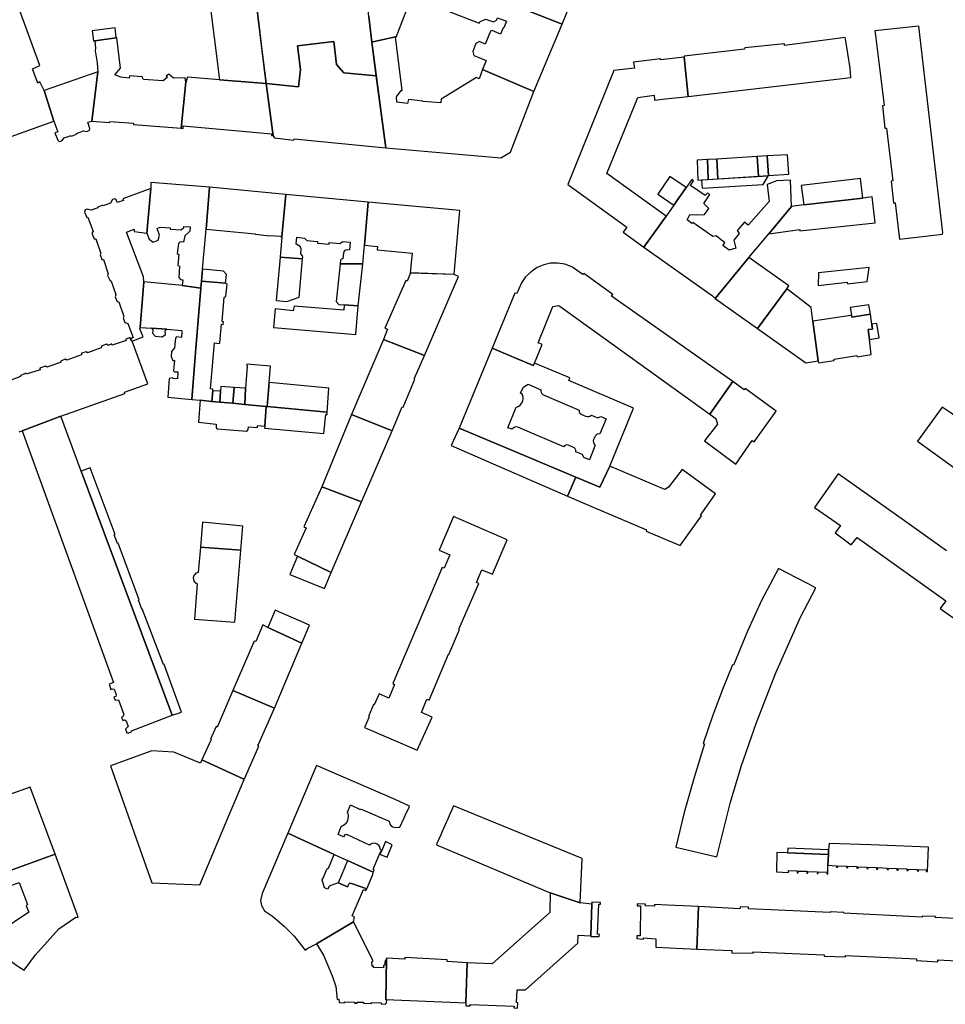
# Model space of a CAD drawing. Units: inches. Extents: x 7498791 to 7504183, y 5785957 to 5791802.
# Drawn here: x 7501181 to 7501459, y 5787373 to 5787669 of the extents above; entities that cross this region are included whole.
import ezdxf

# ---------------------------------------------------------------- set-up
doc = ezdxf.new("R2010")
doc.units = ezdxf.units.IN
doc.header["$MEASUREMENT"] = 0

msp = doc.modelspace()

# ---------------------------------------------------------------- linework, layer by layer
for points in [[(7501178.22, 5787633.52), (7501190.96, 5787638.15), (7501188.12, 5787647.36), (7501186.78, 5787649.94), (7501186.18, 5787649.6), (7501184.58, 5787653.84), (7501186.84, 5787654.86), (7501160.37, 5787727.02)], [(7501329.87, 5787672.72), (7501343.68, 5787667.29), (7501354.26, 5787693.37)], [(7501285.64, 5787669.59), (7501286.32, 5787663.54), (7501286.5, 5787661.89), (7501286.8, 5787661.96), (7501293.59, 5787663.43), (7501293.84, 5787663.35), (7501297.98, 5787674.32)], [(7501299.61, 5787675.05), (7501318.7, 5787667.59), (7501318.93, 5787667.94), (7501320.61, 5787668.77), (7501323.03, 5787667.95), (7501323.95, 5787668.49), (7501324.22, 5787669.22), (7501326.96, 5787668.13), (7501326.19, 5787666.15), (7501325.92, 5787666.2), (7501325.17, 5787664.3), (7501322.61, 5787665.35), (7501322.15, 5787665.17), (7501320.56, 5787661.26), (7501318.86, 5787662.07), (7501317.71, 5787661.43), (7501316.8, 5787659.1), (7501317.14, 5787657.88), (7501318.66, 5787657.28), (7501320.84, 5787656.4), (7501319.76, 5787653.64), (7501335.15, 5787647.11), (7501343.68, 5787667.29), (7501329.87, 5787672.72)], [(7501180.54, 5787544.92), (7501181.46, 5787545.26), (7501193.06, 5787549.63), (7501212.28, 5787556.44), (7501212.2, 5787556.82), (7501219.21, 5787559.35), (7501214.53, 5787572.14), (7501214.03, 5787572.78), (7501213.91, 5787573.23), (7501212.61, 5787572.74), (7501212.71, 5787572.36), (7501208.56, 5787570.95), (7501208.38, 5787571.31), (7501207.28, 5787570.87), (7501206.81, 5787571.26), (7501205.45, 5787570.76), (7501205.18, 5787570.15), (7501201.1, 5787568.63), (7501200.67, 5787568.97), (7501199.33, 5787568.5), (7501199.31, 5787568.02), (7501194.94, 5787566.4), (7501194.51, 5787566.74), (7501193.24, 5787566.26), (7501192.97, 5787565.72), (7501188.86, 5787564.32), (7501188.52, 5787564.6), (7501186.82, 5787563.99), (7501186.86, 5787563.48), (7501182.68, 5787562.25), (7501182.58, 5787562.55), (7501180.88, 5787561.75), (7501180.99, 5787561.55), (7501176.59, 5787559.8)], [(7501459.07, 5787509.16), (7501446.47, 5787518.19), (7501426.57, 5787532.33), (7501419.5, 5787522.22), (7501427.22, 5787516.76), (7501425.64, 5787514.62), (7501430.47, 5787510.96), (7501432.22, 5787513.16), (7501458.88, 5787494.24), (7501457.18, 5787491.9), (7501462.01, 5787488.47)], [(7501479.6, 5787397.92), (7501455.74, 5787399.12), (7501455.75, 5787399.41), (7501451.77, 5787399.53), (7501451.8, 5787399.25), (7501428.23, 5787400.44), (7501428.22, 5787400.68), (7501424.14, 5787400.83), (7501424.12, 5787400.61), (7501399.6, 5787401.71), (7501399.63, 5787402.21), (7501397.14, 5787402.31), (7501397.07, 5787401.77), (7501384.63, 5787402.42), (7501384.63, 5787402.42), (7501384.1, 5787389.68), (7501394.64, 5787389.23), (7501394.65, 5787388.58), (7501401.05, 5787388.42), (7501401.07, 5787388.9), (7501422.33, 5787387.95), (7501422.35, 5787387.55), (7501428.73, 5787387.32), (7501428.78, 5787387.78), (7501450.1, 5787386.79), (7501450.11, 5787386.23), (7501456.48, 5787385.81), (7501456.54, 5787386.43), (7501477.6, 5787385.36)]]:
    msp.add_lwpolyline(points)
for points in [[(7501275.08, 5787662.09), (7501275.93, 5787655.14), (7501278.08, 5787652.63), (7501287.85, 5787651.75), (7501286.5, 5787661.89), (7501286.33, 5787663.43), (7501285.65, 5787669.58), (7501284.8, 5787677.06), (7501281.78, 5787676.7), (7501280.49, 5787687.52), (7501283.47, 5787687.89), (7501282.58, 5787695.07), (7501249.65, 5787691.16), (7501250.55, 5787683.79), (7501252.75, 5787665.69), (7501253.5, 5787659.54), (7501254.74, 5787649.43), (7501264.47, 5787648.48), (7501265.06, 5787653.63), (7501264.15, 5787660.8), (7501275.08, 5787662.09)], [(7501235.8, 5787689.83), (7501235.93, 5787688.79), (7501240.8, 5787650.59), (7501254.73, 5787649.51), (7501253.53, 5787659.25), (7501249.65, 5787691.16), (7501249.58, 5787691.84), (7501235.8, 5787689.83)], [(7501202.49, 5787665.28), (7501202.88, 5787662.24), (7501203.31, 5787662.29), (7501209.7, 5787663.14), (7501209.37, 5787666.13), (7501202.49, 5787665.28)], [(7501437.57, 5787665.25), (7501437.73, 5787663.83), (7501438.83, 5787655.04), (7501440.36, 5787642.9), (7501439.85, 5787642.8), (7501440.58, 5787636.1), (7501441.11, 5787636.08), (7501442.94, 5787620.22), (7501442.48, 5787620.16), (7501443.22, 5787613.65), (7501443.65, 5787613.64), (7501444.96, 5787602.74), (7501457.93, 5787604.23), (7501457.97, 5787604.61), (7501450.75, 5787666.65), (7501437.57, 5787665.25)], [(7501229.25, 5787636.04), (7501230.63, 5787649.9), (7501230.48, 5787651.14), (7501226.9, 5787651.04), (7501225.5, 5787652.25), (7501224.72, 5787651.71), (7501225.09, 5787651.37), (7501223.82, 5787650.31), (7501217.94, 5787650.7), (7501217.49, 5787651.48), (7501213.75, 5787651.79), (7501213.6, 5787651.1), (7501211.14, 5787651.37), (7501209.27, 5787652.06), (7501210.98, 5787654.1), (7501209.93, 5787663.19), (7501209.7, 5787663.14), (7501203.31, 5787662.29), (7501203.52, 5787660.08), (7501203.38, 5787659.29), (7501204, 5787655.69), (7501204.18, 5787652.96), (7501202.43, 5787638.14), (7501207.74, 5787637.71), (7501207.8, 5787638.06), (7501214.91, 5787637.55), (7501214.89, 5787637.19), (7501229.25, 5787636.04)], [(7501319.76, 5787653.64), (7501318.78, 5787650.87), (7501317.92, 5787651.23), (7501307.28, 5787644.8), (7501307.2, 5787643.62), (7501301.82, 5787644.06), (7501301.83, 5787644.21), (7501297.54, 5787644.63), (7501297.26, 5787643.42), (7501293.97, 5787643.85), (7501293.89, 5787645.47), (7501295.29, 5787647.32), (7501295.57, 5787647.35), (7501293.59, 5787663.43), (7501286.8, 5787661.96), (7501286.5, 5787661.89), (7501287.83, 5787651.93), (7501290.73, 5787630.13), (7501325.28, 5787627.2), (7501328.1, 5787628.89), (7501335.15, 5787647.11), (7501319.76, 5787653.64)], [(7501428.8, 5787662.91), (7501428.71, 5787663.25), (7501410.47, 5787660.9), (7501410.49, 5787661.35), (7501398.5, 5787660.19), (7501398.41, 5787659.78), (7501380.31, 5787657.65), (7501380.34, 5787657.34), (7501381.55, 5787645.58), (7501430.38, 5787651.27), (7501430.12, 5787654.08), (7501428.8, 5787662.91)], [(7501256.89, 5787633.8), (7501257.24, 5787633.14), (7501263.1, 5787632.47), (7501263.16, 5787632.81), (7501290.73, 5787630.13), (7501287.85, 5787651.75), (7501278.08, 5787652.63), (7501275.93, 5787655.14), (7501275.08, 5787662.09), (7501264.15, 5787660.8), (7501265.06, 5787653.63), (7501264.47, 5787648.48), (7501254.74, 5787649.43), (7501256.89, 5787633.8)], [(7501359.22, 5787653.38), (7501345.32, 5787619.16), (7501363.13, 5787606.38), (7501361.94, 5787604.8), (7501368.23, 5787600.33), (7501374.86, 5787609.67), (7501357.05, 5787622.46), (7501366.37, 5787645.31), (7501371.27, 5787645.98), (7501371.41, 5787644.49), (7501374.67, 5787644.83), (7501381.55, 5787645.58), (7501380.34, 5787657.34), (7501373.24, 5787656.61), (7501373.15, 5787656.83), (7501365.09, 5787655.91), (7501365.4, 5787654.08), (7501359.22, 5787653.38)], [(7501192.55, 5787632.09), (7501193.38, 5787632.28), (7501194.12, 5787633.15), (7501196.16, 5787633.88), (7501196.32, 5787633.7), (7501197.84, 5787634.24), (7501197.82, 5787634.48), (7501199.89, 5787635.22), (7501200.9, 5787635.06), (7501201.74, 5787635.43), (7501201.81, 5787635.96), (7501201.19, 5787637.86), (7501202.43, 5787638.14), (7501204.18, 5787652.96), (7501188.12, 5787647.36), (7501190.96, 5787638.15), (7501192.17, 5787634.99), (7501191.29, 5787634.7), (7501192.18, 5787632.47), (7501192.55, 5787632.09)], [(7501230.63, 5787649.9), (7501229.25, 5787636.04), (7501229.8, 5787636), (7501229.87, 5787636.72), (7501256.32, 5787634.39), (7501256.36, 5787633.84), (7501256.89, 5787633.8), (7501254.73, 5787649.51), (7501240.8, 5787650.59), (7501231.13, 5787651.32), (7501230.63, 5787649.9)], [(7501390.16, 5787626.8), (7501390.42, 5787620.87), (7501402.59, 5787621.68), (7501402.26, 5787627.54), (7501390.16, 5787626.8)], [(7501402.26, 5787627.54), (7501402.59, 5787621.68), (7501405.59, 5787621.88), (7501405.25, 5787627.73), (7501402.26, 5787627.54)], [(7501405.25, 5787627.73), (7501405.59, 5787621.88), (7501411.71, 5787622.29), (7501411.35, 5787628.1), (7501405.25, 5787627.73)], [(7501387.55, 5787620.68), (7501387.29, 5787626.63), (7501384.19, 5787626.44), (7501384.45, 5787620.47), (7501387.55, 5787620.68)], [(7501390.42, 5787620.87), (7501390.16, 5787626.8), (7501387.29, 5787626.63), (7501387.55, 5787620.68), (7501390.42, 5787620.87)], [(7501380.92, 5787618.22), (7501376.02, 5787621.56), (7501372.42, 5787616.26), (7501377.18, 5787612.93), (7501380.92, 5787618.22)], [(7501385.54, 5787620.44), (7501385.68, 5787618.01), (7501404.06, 5787619.17), (7501405.57, 5787621.7), (7501385.54, 5787620.44)], [(7501416.23, 5787613), (7501434, 5787615.08), (7501433.27, 5787620.97), (7501415.46, 5787618.86), (7501416.23, 5787613)], [(7501200.43, 5787611.52), (7501200.18, 5787610.86), (7501200.91, 5787609.2), (7501201.25, 5787609.32), (7501202.77, 5787605.03), (7501202.45, 5787604.53), (7501203.11, 5787602.84), (7501203.61, 5787602.81), (7501205.12, 5787598.47), (7501204.91, 5787598.09), (7501205.44, 5787596.62), (7501205.87, 5787596.67), (7501207.36, 5787592.36), (7501207.12, 5787591.79), (7501207.77, 5787590.42), (7501208.22, 5787590.12), (7501209.62, 5787586.13), (7501209.45, 5787585.48), (7501210.04, 5787584.06), (7501210.53, 5787583.93), (7501212, 5787579.54), (7501211.83, 5787579.18), (7501212.28, 5787577.78), (7501213.25, 5787577.44), (7501214.81, 5787573.19), (7501214.03, 5787572.78), (7501214.53, 5787572.14), (7501217.78, 5787573.4), (7501216.86, 5787575.83), (7501216.89, 5787576.28), (7501218.07, 5787589.98), (7501217.95, 5787591.45), (7501212.84, 5787604.86), (7501215.17, 5787605.72), (7501215.12, 5787605.01), (7501218.94, 5787604.58), (7501220.12, 5787617.98), (7501211.75, 5787614.86), (7501211.91, 5787614.39), (7501210.03, 5787613.74), (7501209.75, 5787614.57), (7501209.28, 5787614.85), (7501208.66, 5787614.61), (7501208.06, 5787613.56), (7501205.83, 5787612.74), (7501205.68, 5787612.9), (7501204.2, 5787612.39), (7501204.17, 5787612.15), (7501202.22, 5787611.45), (7501200.98, 5787611.73), (7501200.43, 5787611.52)], [(7501220.16, 5787619.76), (7501220.12, 5787617.98), (7501218.94, 5787604.58), (7501219.61, 5787602.73), (7501220.87, 5787601.88), (7501222.34, 5787602.4), (7501222.76, 5787603.9), (7501221.99, 5787605.93), (7501222.9, 5787606.34), (7501225.93, 5787606.13), (7501225.9, 5787605.75), (7501229.19, 5787605.5), (7501230.01, 5787606.29), (7501230.03, 5787606.59), (7501231.91, 5787606.45), (7501231.83, 5787605.17), (7501230.33, 5787603.77), (7501229.98, 5787601.82), (7501228.93, 5787601.95), (7501228.44, 5787601.47), (7501228.07, 5787598.49), (7501228.49, 5787598.14), (7501228.24, 5787594.87), (7501228.76, 5787594.6), (7501228.49, 5787591.25), (7501229.08, 5787590.59), (7501229.71, 5787590.5), (7501229.53, 5787588.82), (7501235.14, 5787588.03), (7501235.33, 5787590.11), (7501235.67, 5787593.73), (7501236.78, 5787605.75), (7501237.7, 5787618.32), (7501220.16, 5787619.76)], [(7501236.78, 5787605.75), (7501251.48, 5787604.33), (7501251.48, 5787604.2), (7501255.9, 5787603.77), (7501255.91, 5787603.88), (7501259.09, 5787603.61), (7501259.08, 5787603.5), (7501259.5, 5787603.47), (7501260.66, 5787616.11), (7501237.7, 5787618.32), (7501236.78, 5787605.75)], [(7501389.59, 5787584.98), (7501399.77, 5787597.24), (7501405.71, 5787604.39), (7501412.51, 5787612.57), (7501412.24, 5787620.49), (7501408.04, 5787620.23), (7501407.04, 5787619.83), (7501405.25, 5787619.11), (7501405.8, 5787614.02), (7501399.54, 5787606.9), (7501398.4, 5787607.81), (7501396.26, 5787605.32), (7501396.84, 5787604.46), (7501395.18, 5787602.42), (7501395.78, 5787600.08), (7501393.86, 5787599.44), (7501391.94, 5787600.8), (7501392.48, 5787601.62), (7501389.88, 5787603.75), (7501388.9, 5787603.54), (7501382.9, 5787607.76), (7501382.62, 5787607.48), (7501381.22, 5787608.51), (7501382.04, 5787610.17), (7501384.36, 5787610.07), (7501386.38, 5787610.15), (7501387.67, 5787611.97), (7501386.21, 5787613.48), (7501388.03, 5787616.14), (7501387.3, 5787616.59), (7501386.65, 5787615.83), (7501382.17, 5787618.84), (7501383.09, 5787620.29), (7501382.62, 5787620.61), (7501380.92, 5787618.22), (7501377.18, 5787612.93), (7501374.86, 5787609.67), (7501368.23, 5787600.33), (7501387.41, 5787586.71), (7501388.77, 5787585.76), (7501389.59, 5787584.98)], [(7501260.66, 5787616.11), (7501259.5, 5787603.47), (7501258.97, 5787597.36), (7501265.69, 5787596.84), (7501265.75, 5787597.27), (7501265.68, 5787597.79), (7501265.17, 5787598.39), (7501265.26, 5787599.82), (7501264.94, 5787600.58), (7501263.74, 5787601.26), (7501263.98, 5787603.32), (7501266.28, 5787603.08), (7501266.94, 5787602.36), (7501270.21, 5787602), (7501270.18, 5787601.55), (7501273.69, 5787601.24), (7501273.73, 5787601.72), (7501277.01, 5787601.4), (7501277.66, 5787602.05), (7501280, 5787601.82), (7501279.78, 5787599.51), (7501278.72, 5787599.45), (7501278.24, 5787599.15), (7501277.98, 5787598.58), (7501277.8, 5787596.86), (7501277.35, 5787596.77), (7501277.12, 5787596.46), (7501276.96, 5787595.33), (7501283.82, 5787595.34), (7501284.3, 5787600.92), (7501285.42, 5787613.84), (7501260.66, 5787616.11)], [(7501405.71, 5787604.39), (7501415.01, 5787605.65), (7501415.01, 5787605.21), (7501437.71, 5787607.66), (7501436.8, 5787615.41), (7501434, 5787615.08), (7501416.23, 5787613), (7501412.51, 5787612.57), (7501405.71, 5787604.39)], [(7501285.42, 5787613.84), (7501284.3, 5787600.92), (7501288.2, 5787600.52), (7501288.13, 5787599.54), (7501298.59, 5787598.56), (7501298.04, 5787592.68), (7501311.22, 5787592.22), (7501312.97, 5787611.38), (7501285.42, 5787613.84)], [(7501258.97, 5787597.36), (7501257.75, 5787584.32), (7501260.94, 5787584.02), (7501264.69, 5787585.34), (7501265.69, 5787596.84), (7501258.97, 5787597.36)], [(7501278.2, 5787583.07), (7501282.36, 5787582.77), (7501283.82, 5787595.34), (7501276.96, 5787595.33), (7501275.79, 5787584.06), (7501276.6, 5787583.17), (7501278.2, 5787583.07)], [(7501394.9, 5787559.99), (7501358.52, 5787585.64), (7501358.9, 5787586.16), (7501350.18, 5787592.45), (7501349.86, 5787592.11), (7501346.56, 5787594.44), (7501344.5, 5787595.23), (7501342.25, 5787595.54), (7501340.21, 5787595.53), (7501338.12, 5787595.06), (7501336.17, 5787594.25), (7501334.38, 5787592.97), (7501332.63, 5787591.4), (7501331.46, 5787589.66), (7501330.03, 5787586.45), (7501329.45, 5787586.58), (7501325.11, 5787576.09), (7501322.66, 5787570.04), (7501334.98, 5787564.82), (7501335.34, 5787565.48), (7501337.61, 5787571.12), (7501336.48, 5787571.64), (7501340.84, 5787582.49), (7501342.66, 5787582.83), (7501387.98, 5787550.25), (7501394.9, 5787559.99)], [(7501402.29, 5787575.95), (7501411.11, 5787587.84), (7501411.75, 5787588.7), (7501399.77, 5787597.24), (7501389.59, 5787584.98), (7501402.29, 5787575.95)], [(7501235.67, 5787593.73), (7501235.33, 5787590.11), (7501242.52, 5787589.5), (7501242.81, 5787592.1), (7501241.92, 5787593.14), (7501235.76, 5787593.72), (7501235.67, 5787593.73)], [(7501290, 5787572.68), (7501302.35, 5787567.79), (7501312.54, 5787591.53), (7501311.24, 5787592.13), (7501298.14, 5787592.6), (7501297.08, 5787590.18), (7501296.74, 5787590.33), (7501290.38, 5787576.05), (7501291.22, 5787575.73), (7501290, 5787572.68)], [(7501429.32, 5787589.35), (7501435.25, 5787590.04), (7501435.86, 5787594.26), (7501420.66, 5787592.63), (7501420.54, 5787588.85), (7501429.29, 5787589.81), (7501429.32, 5787589.35)], [(7501218.07, 5787589.98), (7501216.89, 5787576.28), (7501220.33, 5787576), (7501224.92, 5787575.71), (7501229.47, 5787575.35), (7501229.32, 5787573.2), (7501227.86, 5787573.39), (7501227.5, 5787573.05), (7501227.2, 5787570.16), (7501226.35, 5787569), (7501226.2, 5787567.57), (7501226.7, 5787566.36), (7501227.19, 5787566.33), (7501226.97, 5787563.3), (7501227.02, 5787563.11), (7501227.25, 5787562.95), (7501228.26, 5787562.88), (7501228.13, 5787560.85), (7501226.85, 5787560.94), (7501226.64, 5787561.17), (7501225.66, 5787560.96), (7501225.27, 5787555.28), (7501232.47, 5787554.58), (7501233.58, 5787568.74), (7501235.14, 5787588.03), (7501229.53, 5787588.82), (7501218.07, 5787589.98)], [(7501235.33, 5787590.11), (7501235.14, 5787588.03), (7501233.58, 5787568.74), (7501232.47, 5787554.58), (7501234.95, 5787554.39), (7501238.49, 5787554.06), (7501238.72, 5787557.23), (7501238.76, 5787557.75), (7501238.08, 5787557.87), (7501239.25, 5787571.66), (7501240.68, 5787571.47), (7501240.88, 5787571.65), (7501241.39, 5787577.19), (7501241.89, 5787577.11), (7501241.96, 5787577.93), (7501241.56, 5787577.99), (7501242.17, 5787585.33), (7501242.35, 5787585.3), (7501242.68, 5787585.59), (7501243.02, 5787589.14), (7501242.52, 5787589.5), (7501235.33, 5787590.11)], [(7501411.11, 5787587.84), (7501402.29, 5787575.95), (7501416.87, 5787565.58), (7501420.55, 5787566.18), (7501418.97, 5787578.16), (7501418.43, 5787582.21), (7501411.11, 5787587.84)], [(7501278.2, 5787583.07), (7501278.13, 5787581.39), (7501263.13, 5787582.67), (7501262.83, 5787581.25), (7501257.52, 5787581.8), (7501257, 5787576.2), (7501281.69, 5787574.12), (7501282.36, 5787582.77), (7501278.2, 5787583.07)], [(7501430.19, 5787582.21), (7501430.6, 5787579.92), (7501430.69, 5787579.32), (7501436.3, 5787580.21), (7501435.8, 5787583.07), (7501430.19, 5787582.21)], [(7501430.69, 5787579.32), (7501430.6, 5787579.92), (7501430.35, 5787579.88), (7501418.97, 5787578.16), (7501420.55, 5787566.18), (7501420.64, 5787565.62), (7501425.38, 5787566.36), (7501425.32, 5787566.77), (7501432.21, 5787567.85), (7501432.28, 5787567.44), (7501436.47, 5787568.09), (7501435.92, 5787572.63), (7501435.56, 5787575.61), (7501436.87, 5787575.78), (7501436.71, 5787577.06), (7501436.69, 5787577.22), (7501436.3, 5787580.21), (7501430.69, 5787579.32)], [(7501436.69, 5787577.22), (7501436.87, 5787575.78), (7501435.56, 5787575.61), (7501435.92, 5787572.63), (7501438.85, 5787573.13), (7501438.2, 5787577.48), (7501436.69, 5787577.22)], [(7501220.33, 5787576), (7501220.74, 5787575.56), (7501220.65, 5787574.56), (7501221.42, 5787573.64), (7501223.57, 5787573.39), (7501224.52, 5787574.14), (7501224.47, 5787575.24), (7501224.92, 5787575.71), (7501220.33, 5787576)], [(7501292.58, 5787545.23), (7501295.62, 5787552.44), (7501295.96, 5787552.35), (7501299.44, 5787560.7), (7501299.23, 5787560.84), (7501302.35, 5787567.79), (7501290, 5787572.68), (7501280.35, 5787550.13), (7501292.58, 5787545.23)], [(7501325.15, 5787540.83), (7501347.79, 5787531.32), (7501354.95, 5787528.31), (7501357.95, 5787534.64), (7501365.09, 5787552.05), (7501345.71, 5787560.34), (7501345.97, 5787561.17), (7501335.34, 5787565.48), (7501334.98, 5787564.82), (7501322.66, 5787570.04), (7501312.73, 5787546.04), (7501325.15, 5787540.83)], [(7501248.34, 5787553.15), (7501254.75, 5787552.55), (7501255.05, 5787552.53), (7501255.66, 5787559.69), (7501256.09, 5787564.61), (7501249.01, 5787565.21), (7501248.95, 5787564.59), (7501249.11, 5787564.56), (7501248.55, 5787558.04), (7501248.34, 5787553.15)], [(7501255.66, 5787559.69), (7501255.05, 5787552.53), (7501273.1, 5787550.86), (7501273.59, 5787558.04), (7501255.66, 5787559.69)], [(7501327.31, 5787546.16), (7501329.89, 5787552.35), (7501330.22, 5787552.4), (7501330.66, 5787552.63), (7501331.06, 5787552.94), (7501331.39, 5787553.31), (7501331.65, 5787553.74), (7501331.85, 5787554.28), (7501331.93, 5787554.77), (7501331.93, 5787555.27), (7501331.84, 5787555.76), (7501331.66, 5787556.23), (7501331.18, 5787556.5), (7501332.02, 5787558.42), (7501332.11, 5787558.38), (7501333.41, 5787559.24), (7501337.29, 5787557.57), (7501337.27, 5787557.07), (7501337.42, 5787556.6), (7501337.51, 5787556.45), (7501337.86, 5787556.1), (7501338.29, 5787555.89), (7501348.75, 5787551.39), (7501348.8, 5787550.9), (7501348.97, 5787550.54), (7501349.33, 5787550.19), (7501349.73, 5787550.02), (7501350.67, 5787549.58), (7501351.16, 5787549.49), (7501351.53, 5787549.51), (7501352.01, 5787549.64), (7501352.44, 5787549.91), (7501354.26, 5787549.1), (7501355.32, 5787549.52), (7501356.86, 5787548.81), (7501354.96, 5787544.3), (7501354.15, 5787544.25), (7501353.61, 5787543.63), (7501353.12, 5787542.58), (7501353.01, 5787542.09), (7501353.06, 5787541.69), (7501353.29, 5787541.25), (7501353.6, 5787540.96), (7501351.9, 5787536.56), (7501350.18, 5787537.24), (7501349.75, 5787538.09), (7501347.76, 5787538.92), (7501347.77, 5787539.41), (7501347.71, 5787539.62), (7501347.44, 5787540.03), (7501347.1, 5787540.26), (7501345.53, 5787540.88), (7501345.05, 5787540.99), (7501344.77, 5787540.94), (7501344.36, 5787540.67), (7501344.19, 5787540.42), (7501330.34, 5787546.31), (7501329.84, 5787546.38), (7501329.43, 5787546.3), (7501328.99, 5787546.07), (7501328.65, 5787545.69), (7501327.31, 5787546.16)], [(7501386.44, 5787542.26), (7501395.82, 5787535.18), (7501400.77, 5787542.27), (7501401.29, 5787541.92), (7501407.96, 5787551.17), (7501398.58, 5787557.92), (7501398.31, 5787557.55), (7501394.9, 5787559.99), (7501387.98, 5787550.25), (7501389.8, 5787548.95), (7501390.29, 5787547.22), (7501386.44, 5787542.26)], [(7501238.49, 5787554.06), (7501240.81, 5787553.85), (7501241.05, 5787557.11), (7501238.72, 5787557.23), (7501238.49, 5787554.06)], [(7501240.81, 5787553.85), (7501244.73, 5787553.49), (7501245.13, 5787558.25), (7501241.15, 5787558.52), (7501241.05, 5787557.11), (7501240.81, 5787553.85)], [(7501244.73, 5787553.49), (7501248.34, 5787553.15), (7501248.55, 5787558.04), (7501245.13, 5787558.25), (7501244.73, 5787553.49)], [(7501254.75, 5787552.55), (7501248.34, 5787553.15), (7501244.73, 5787553.49), (7501240.81, 5787553.85), (7501238.49, 5787554.06), (7501234.95, 5787554.39), (7501234.44, 5787547.78), (7501239.78, 5787547.26), (7501239.72, 5787546.36), (7501239.89, 5787545.98), (7501240.2, 5787545.82), (7501248.83, 5787545.11), (7501249.21, 5787545.29), (7501249.38, 5787545.63), (7501249.42, 5787546.47), (7501252.15, 5787546.25), (7501252.16, 5787546.78), (7501254.32, 5787546.65), (7501254.75, 5787552.55)], [(7501254.75, 5787552.55), (7501254.32, 5787546.65), (7501254.27, 5787546.04), (7501272.12, 5787544.44), (7501272.66, 5787550.15), (7501273.05, 5787550.15), (7501273.1, 5787550.86), (7501255.05, 5787552.53), (7501254.75, 5787552.55)], [(7501271.51, 5787528.44), (7501283.38, 5787523.87), (7501292.58, 5787545.23), (7501280.35, 5787550.13), (7501271.51, 5787528.44)], [(7501476.44, 5787539.25), (7501471.65, 5787542.62), (7501460.18, 5787550.68), (7501457.79, 5787552.36), (7501450.38, 5787542.08), (7501469.23, 5787528.55), (7501476.44, 5787539.25)], [(7501213.3, 5787456.46), (7501212.55, 5787455.71), (7501212.96, 5787454.57), (7501213.32, 5787454.52), (7501214.45, 5787454.94), (7501214.37, 5787455.21), (7501226.51, 5787459.85), (7501199.22, 5787533.1), (7501193.06, 5787549.63), (7501181.46, 5787545.26), (7501208.95, 5787469.67), (7501207.65, 5787469.18), (7501208.16, 5787467.63), (7501208.56, 5787467.75), (7501209.09, 5787467.65), (7501209.71, 5787466.07), (7501209.57, 5787465.47), (7501209.06, 5787465.29), (7501209.37, 5787464.4), (7501210.41, 5787464.45), (7501212.02, 5787460.13), (7501211.69, 5787459.44), (7501211.3, 5787459.28), (7501211.71, 5787458.29), (7501212.2, 5787458.49), (7501212.69, 5787458.19), (7501213.3, 5787456.46)], [(7501312.73, 5787546.04), (7501310.35, 5787540.8), (7501322.92, 5787535.35), (7501345.31, 5787525.62), (7501347.79, 5787531.32), (7501325.15, 5787540.83), (7501312.73, 5787546.04)], [(7501229.3, 5787460.83), (7501224.09, 5787475.11), (7501223.93, 5787475.05), (7501217.57, 5787491.75), (7501217.47, 5787491.71), (7501216.47, 5787494.4), (7501216.66, 5787494.47), (7501210.35, 5787511.49), (7501210.14, 5787511.41), (7501209.16, 5787514.05), (7501209.4, 5787514.14), (7501201.95, 5787534.11), (7501199.22, 5787533.1), (7501226.51, 5787459.85), (7501229.3, 5787460.83)], [(7501379.68, 5787533.57), (7501375.62, 5787528.35), (7501374.54, 5787527.61), (7501357.95, 5787534.64), (7501354.95, 5787528.31), (7501347.79, 5787531.32), (7501345.31, 5787525.62), (7501352.31, 5787522.58), (7501369.03, 5787515.49), (7501368.86, 5787515.13), (7501379.15, 5787510.84), (7501385.5, 5787519.67), (7501385.2, 5787519.93), (7501389.68, 5787526.35), (7501379.68, 5787533.57)], [(7501274.27, 5787502.7), (7501283.38, 5787523.87), (7501271.51, 5787528.44), (7501266.09, 5787516.45), (7501266.81, 5787516.07), (7501263.2, 5787508.08), (7501264.15, 5787507.62), (7501274.27, 5787502.7)], [(7501247.8, 5787516.61), (7501235.67, 5787517.78), (7501235.06, 5787510.32), (7501247.11, 5787509.36), (7501247.8, 5787516.61)], [(7501310.99, 5787519.52), (7501306.68, 5787509.44), (7501309.96, 5787508.05), (7501308.22, 5787503.99), (7501307.66, 5787504.23), (7501292.77, 5787469.37), (7501293.36, 5787469.11), (7501291.58, 5787465.02), (7501288.68, 5787466.29), (7501287.25, 5787463.01), (7501287.03, 5787463.1), (7501285.47, 5787459.53), (7501285.73, 5787459.41), (7501284.32, 5787456.16), (7501300.11, 5787449.33), (7501304.63, 5787459.32), (7501301.45, 5787460.71), (7501303.04, 5787464.67), (7501303.68, 5787464.39), (7501309.5, 5787478.16), (7501309.66, 5787478.09), (7501312.79, 5787485.61), (7501312.64, 5787485.67), (7501318.59, 5787499.4), (7501317.92, 5787499.7), (7501319.56, 5787503.55), (7501322.7, 5787502.21), (7501327.1, 5787512.51), (7501310.99, 5787519.52)], [(7501235.06, 5787510.32), (7501234.37, 5787502.75), (7501233.66, 5787502.53), (7501233.22, 5787502.04), (7501232.96, 5787501.62), (7501232.84, 5787501.09), (7501232.93, 5787500.56), (7501233.19, 5787499.97), (7501233.61, 5787499.59), (7501234.05, 5787499.35), (7501233.21, 5787488.71), (7501245.38, 5787487.76), (7501247.11, 5787509.36), (7501235.06, 5787510.32)], [(7501261.84, 5787502.12), (7501272.28, 5787497.89), (7501274.27, 5787502.7), (7501264.15, 5787507.62), (7501261.84, 5787502.12)], [(7501390.09, 5787417.41), (7501394.18, 5787433.82), (7501397.4, 5787444.52), (7501401.99, 5787457.64), (7501407.79, 5787472.58), (7501415.25, 5787489.28), (7501419.86, 5787498.11), (7501408.66, 5787503.9), (7501403.53, 5787494.34), (7501399.29, 5787485.08), (7501395.1, 5787474.9), (7501394.78, 5787475), (7501392.02, 5787468.1), (7501388.96, 5787459.88), (7501386.01, 5787451.4), (7501386.42, 5787451.32), (7501383.31, 5787441.19), (7501380.34, 5787430.64), (7501377.8, 5787420.29), (7501390.09, 5787417.41)], [(7501265.51, 5787481.5), (7501267.75, 5787486.93), (7501257.48, 5787491.39), (7501255.28, 5787486.23), (7501265.51, 5787481.5)], [(7501265.51, 5787481.5), (7501255.28, 5787486.23), (7501253.72, 5787486.95), (7501251.66, 5787481.98), (7501251.14, 5787482.11), (7501244.75, 5787467.24), (7501257.24, 5787461.94), (7501265.51, 5787481.5)], [(7501235.48, 5787446.43), (7501247.84, 5787440.74), (7501247.94, 5787440.96), (7501248.31, 5787440.8), (7501252.54, 5787450.56), (7501252.26, 5787450.67), (7501257.24, 5787461.94), (7501244.75, 5787467.24), (7501240.06, 5787456.33), (7501239.8, 5787456.46), (7501238.01, 5787452.67), (7501238.24, 5787452.54), (7501235.48, 5787446.43)], [(7501207.98, 5787444.68), (7501220.48, 5787409.53), (7501234.8, 5787408.98), (7501242.65, 5787427.58), (7501244.26, 5787431.38), (7501248.21, 5787440.57), (7501247.84, 5787440.74), (7501235.48, 5787446.43), (7501235.01, 5787445.47), (7501227.03, 5787448.79), (7501220.42, 5787449.15), (7501207.98, 5787444.68)], [(7501286.94, 5787413.64), (7501288.81, 5787418.15), (7501289.47, 5787419.27), (7501289.09, 5787419.44), (7501289.05, 5787419.88), (7501288.89, 5787420.36), (7501288.61, 5787420.77), (7501288.13, 5787421.17), (7501287.67, 5787421.36), (7501287.18, 5787421.44), (7501286.68, 5787421.38), (7501286.22, 5787421.2), (7501285.81, 5787420.91), (7501278.97, 5787424.06), (7501278.39, 5787423.99), (7501277.95, 5787423.35), (7501276.39, 5787424.07), (7501277.28, 5787426.51), (7501277.6, 5787426.62), (7501278.04, 5787426.85), (7501278.44, 5787427.15), (7501278.79, 5787427.51), (7501279.08, 5787427.92), (7501279.3, 5787428.37), (7501279.42, 5787428.83), (7501279.5, 5787429.33), (7501279.48, 5787429.83), (7501279.38, 5787430.32), (7501279.22, 5787430.78), (7501280.14, 5787432.94), (7501282.98, 5787431.62), (7501283.06, 5787431.82), (7501291.69, 5787428.08), (7501291.94, 5787427.16), (7501292.34, 5787426.71), (7501292.86, 5787426.36), (7501293.76, 5787426.16), (7501294.89, 5787426.25), (7501296.21, 5787429.1), (7501296.51, 5787429.77), (7501297.67, 5787432.28), (7501297.81, 5787432.58), (7501293.52, 5787434.62), (7501269.93, 5787444.82), (7501261.24, 5787424.43), (7501275.22, 5787418.08), (7501279.24, 5787416.25), (7501286.89, 5787412.78), (7501287.25, 5787413.49), (7501286.94, 5787413.64)], [(7501149.12, 5787425.92), (7501152.65, 5787411.47), (7501153.67, 5787407.31), (7501160.65, 5787407.02), (7501165.93, 5787408.94), (7501191.43, 5787418.2), (7501183.92, 5787438.25), (7501159.18, 5787429.49), (7501149.12, 5787425.92)], [(7501305.89, 5787420.95), (7501340.07, 5787406.61), (7501349.09, 5787403.52), (7501349.66, 5787416.85), (7501311.07, 5787432.69), (7501309.16, 5787428.31), (7501308.87, 5787427.67), (7501307.65, 5787424.92), (7501307.24, 5787423.99), (7501306.07, 5787421.35), (7501305.89, 5787420.95)], [(7501284.96, 5787407.79), (7501280.42, 5787409.41), (7501279.9, 5787409.43), (7501279.58, 5787409.18), (7501279.24, 5787408.34), (7501276.4, 5787409.57), (7501273.68, 5787408.58), (7501273.32, 5787407.69), (7501272.33, 5787408.06), (7501271.62, 5787410.43), (7501271.84, 5787411.01), (7501273, 5787413.64), (7501273.09, 5787413.75), (7501273.47, 5787413.92), (7501275.22, 5787418.08), (7501261.24, 5787424.43), (7501253.55, 5787406.39), (7501253.04, 5787404.3), (7501253.39, 5787402.73), (7501254.31, 5787401.19), (7501256.71, 5787399.52), (7501260.22, 5787396.57), (7501263.16, 5787393.55), (7501266.46, 5787389.39), (7501267.24, 5787389.98), (7501269.9, 5787391.27), (7501280.98, 5787397.83), (7501281.32, 5787399.29), (7501280.56, 5787399.62), (7501284.04, 5787407.52), (7501284.72, 5787407.24), (7501284.96, 5787407.79)], [(7501288.81, 5787418.15), (7501291.1, 5787417.22), (7501292.66, 5787420.98), (7501290.62, 5787421.97), (7501289.47, 5787419.27), (7501288.81, 5787418.15)], [(7501423.69, 5787419.48), (7501411.45, 5787420), (7501411.39, 5787418.55), (7501423.63, 5787418.03), (7501423.69, 5787419.48)], [(7501423.48, 5787414.82), (7501426.1, 5787414.7), (7501426.08, 5787414.25), (7501426.48, 5787414.23), (7501426.5, 5787414.68), (7501429.05, 5787414.56), (7501429.03, 5787414.12), (7501429.43, 5787414.1), (7501429.44, 5787414.54), (7501432.17, 5787414.42), (7501432.15, 5787413.96), (7501432.55, 5787413.96), (7501432.57, 5787414.4), (7501435.17, 5787414.28), (7501435.15, 5787413.83), (7501435.55, 5787413.82), (7501435.57, 5787414.26), (7501438.12, 5787414.14), (7501438.1, 5787413.69), (7501438.5, 5787413.68), (7501438.52, 5787414.12), (7501441.28, 5787414), (7501441.26, 5787413.54), (7501441.66, 5787413.53), (7501441.67, 5787413.98), (7501444.2, 5787413.86), (7501444.17, 5787413.41), (7501444.57, 5787413.39), (7501444.59, 5787413.84), (7501447.22, 5787413.72), (7501447.2, 5787413.26), (7501447.6, 5787413.25), (7501447.61, 5787413.7), (7501450.28, 5787413.57), (7501450.26, 5787413.12), (7501450.66, 5787413.11), (7501450.68, 5787413.55), (7501453.02, 5787413.44), (7501453, 5787412.99), (7501453.4, 5787412.98), (7501453.67, 5787420.29), (7501436.41, 5787420.92), (7501423.81, 5787421.37), (7501423.69, 5787419.48), (7501423.63, 5787418.03), (7501423.48, 5787414.82)], [(7501165.93, 5787408.94), (7501167.77, 5787404.21), (7501172.41, 5787405.9), (7501175.07, 5787407.69), (7501180.57, 5787409.64), (7501183.08, 5787403.03), (7501182.7, 5787402.63), (7501183.51, 5787400.71), (7501174.5, 5787394.75), (7501172.37, 5787391.02), (7501172.43, 5787390.23), (7501179.84, 5787384.79), (7501180.44, 5787384.35), (7501182.12, 5787383.31), (7501185.47, 5787388), (7501192.51, 5787395.76), (7501197.6, 5787399.23), (7501198.26, 5787399.16), (7501198.09, 5787399.83), (7501191.43, 5787418.2), (7501165.93, 5787408.94)], [(7501423.43, 5787412.21), (7501423.48, 5787414.82), (7501423.63, 5787418.03), (7501411.39, 5787418.55), (7501408.18, 5787418.67), (7501408.05, 5787412.84), (7501411.6, 5787412.67), (7501411.6, 5787413.22), (7501414.24, 5787413.12), (7501414.22, 5787412.57), (7501414.56, 5787412.56), (7501414.58, 5787413.11), (7501417.12, 5787413.02), (7501417.1, 5787412.47), (7501417.4, 5787412.45), (7501417.42, 5787413), (7501420.24, 5787412.89), (7501420.22, 5787412.34), (7501420.52, 5787412.33), (7501420.54, 5787412.88), (7501423.15, 5787412.77), (7501423.13, 5787412.23), (7501423.43, 5787412.21)], [(7501284.96, 5787407.79), (7501286.8, 5787412.08), (7501286.89, 5787412.78), (7501279.24, 5787416.25), (7501277.38, 5787411.88), (7501276.4, 5787409.57), (7501279.24, 5787408.34), (7501279.58, 5787409.18), (7501279.9, 5787409.43), (7501280.42, 5787409.41), (7501284.96, 5787407.79)], [(7501352.28, 5787393.67), (7501352.54, 5787403.2), (7501349.09, 5787403.52), (7501340.07, 5787406.61), (7501339.96, 5787400.7), (7501322.6, 5787385.29), (7501315.13, 5787385.57), (7501314.78, 5787373.55), (7501314.76, 5787372.62), (7501316, 5787372.63), (7501316.02, 5787373.07), (7501329.22, 5787372.55), (7501329.19, 5787372.05), (7501330.28, 5787371.99), (7501330.39, 5787373.54), (7501330, 5787373.6), (7501330.18, 5787377.43), (7501332.69, 5787377.42), (7501348.34, 5787391.5), (7501348.5, 5787393.89), (7501352.28, 5787393.67)], [(7501354.8, 5787393.42), (7501354.83, 5787394.1), (7501354.32, 5787394.12), (7501354.67, 5787403.2), (7501355.16, 5787403.18), (7501355.18, 5787403.71), (7501352.55, 5787403.77), (7501352.54, 5787403.2), (7501352.28, 5787393.67), (7501352.28, 5787393.42), (7501354.8, 5787393.42)], [(7501366.1, 5787392.89), (7501368.11, 5787392.7), (7501368.13, 5787393.07), (7501371.83, 5787392.74), (7501371.79, 5787390.29), (7501384.1, 5787389.68), (7501384.63, 5787402.42), (7501375.29, 5787402.87), (7501371.42, 5787403.1), (7501371.38, 5787402.58), (7501368.64, 5787402.68), (7501368.67, 5787403.18), (7501366.22, 5787403.24), (7501366.21, 5787402.7), (7501367.15, 5787402.7), (7501367.12, 5787393.67), (7501366.11, 5787393.67), (7501366.1, 5787392.89)], [(7501276.1, 5787374.57), (7501276.55, 5787374.64), (7501276.68, 5787373.63), (7501278.28, 5787373.58), (7501278.29, 5787373.88), (7501281.28, 5787373.79), (7501281.27, 5787373.49), (7501282.13, 5787373.46), (7501282.14, 5787373.76), (7501284.02, 5787373.7), (7501284.01, 5787373.4), (7501286.36, 5787373.33), (7501286.37, 5787373.63), (7501289.27, 5787373.54), (7501289.26, 5787373.24), (7501290.65, 5787373.17), (7501290.67, 5787373.44), (7501290.92, 5787373.43), (7501290.96, 5787374.4), (7501290.71, 5787374.42), (7501290.72, 5787374.57), (7501290.93, 5787386.77), (7501290.77, 5787386.77), (7501290.73, 5787386.29), (7501290.48, 5787386.23), (7501290.31, 5787384.74), (7501290.04, 5787384.77), (7501289.98, 5787384.03), (7501287, 5787384.14), (7501286.97, 5787384.59), (7501286.56, 5787384.57), (7501286.48, 5787385.86), (7501286.77, 5787385.91), (7501286.83, 5787386.34), (7501280.98, 5787397.83), (7501269.9, 5787391.27), (7501271.96, 5787387.82), (7501274.64, 5787381.65), (7501275.71, 5787378.43), (7501276.1, 5787374.57)], [(7501290.93, 5787386.77), (7501290.72, 5787374.57), (7501314.78, 5787373.55), (7501315.13, 5787385.57), (7501309.14, 5787385.98), (7501309.16, 5787386.47), (7501296.46, 5787387.13), (7501296.43, 5787386.63), (7501290.94, 5787386.98), (7501290.93, 5787386.77)]]:
    msp.add_lwpolyline(points, close=True)

doc.saveas('drawing.dxf')
